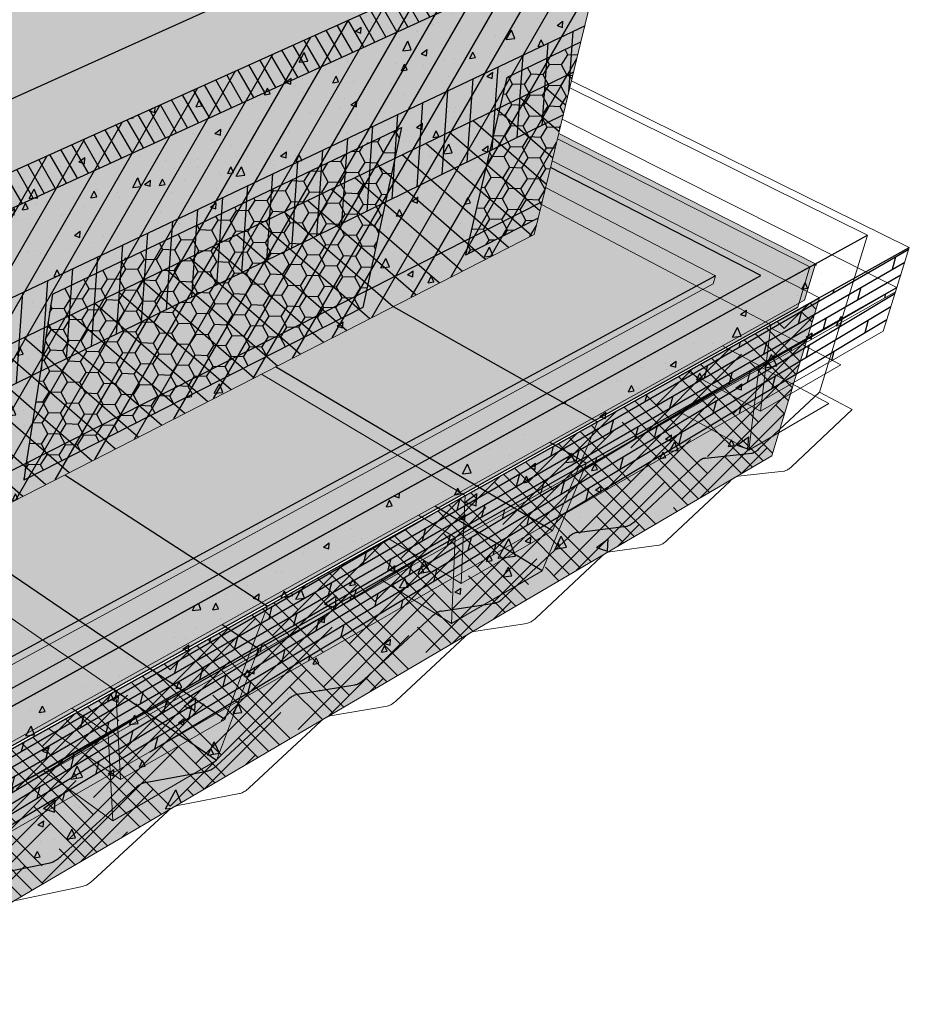
# Model space of a CAD drawing. Units: inches. Extents: x 1622.9 to 1678.4, y 1691.7 to 1732.9.
# Drawn here: x 1660 to 1678.4, y 1698.6 to 1719 of the extents above; entities that cross this region are included whole.
import ezdxf

# ---------------------------------------------------------------- set-up
doc = ezdxf.new("R2010")
doc.units = ezdxf.units.IN
doc.header["$MEASUREMENT"] = 0
for name, color, linetype in [('100 STATIC CONTENTS', 7, 'Continuous'), ('111     Rigid Insulation', 7, 'Continuous'), ('112          +Rigid Insulation (2nd Layer)', 7, 'Continuous'), ('113               ++Rigid Insulation (3rd Layer)', 7, 'Continuous'), ('114          +Coverboard', 7, 'Continuous'), ('115          +Thermal Barrier', 7, 'Continuous'), ('117     Lightweight Insulating Concrete', 7, 'Continuous'), ('118          +Base Sheet-Anchor Sheet', 7, 'Continuous'), ('121     Base Sheet-Anchor Sheet', 7, 'Continuous'), ('123     Vapor Retarder-Air Barrier', 7, 'Continuous'), ('126     Cementitious Wood Fiber', 7, 'Continuous'), ('128     Concrete', 7, 'Continuous'), ('130     Gypsum', 7, 'Continuous'), ('132     Lightweight Concrete With Form Deck', 7, 'Continuous'), ('134     Steel', 7, 'Continuous'), ('136     Steel With Thermal Barrier', 7, 'Continuous'), ('138     Wood', 7, 'Continuous'), ('140     Wood With Thermal Barrier', 7, 'Continuous')]:
    doc.layers.add(name, color=color, linetype=linetype)
pattern_1 = [(65, (0, 0), (1.41812316, 0.2500534), [0.15, -1.65]), (10, (0, 0), (-0.6574103, 1.3813006), [0.12, -1.32]), (115.451444, (0.1182, 0.0208), (0.7607129, 1.631354), [0.1274804, -1.4022842]), (61.1842, (-0.1035, 0.3864), (2.147431, 0.2326861), [0.225, -2.475]), (111.63564, (0.0754, 0.4058), (1.3013873, 2.3656693), [0.1912207, -2.1034275]), (6.18416, (-0.1035, 0.3864), (1.3013873, 2.3656693), [0.18, -1.98]), (36, (0.1155, 0.3415), (1.36154675, -0.46881814), [0.15, -1.65]), (341, (0.1155, 0.3415), (0.0946838, 1.5268316), [0.12, -1.32]), (86.451445, (0.229, 0.3025), (1.4562306, 1.05801345), [0.1274804, -1.4022842]), (52.5, (0, 0), (-0.1488275, 0.64939595), [0, -1.304, 0, -1.34, 0, -1.325]), (22.5, (0, 0), (0.3040488, 0.89811973), [0, -0.764, 0, -1.274, 0, -0.505]), (342.5, (-0.4308, -0.11543), (1.04294102, 0.23275416), [0, -0.5, 0, -1.56, 0, -2.07]), (332.5, (-0.624, -0.1672), (1.074811, 0.49526735), [0, -0.65, 0, -1.036, 0, -1.47])]
pattern_2 = [(52.5, (0, 0), (-0.11190912, 0.368972992), [0, -0.304, 0, -0.34, 0, -0.325]), (22.5, (0, 0), (0.19580958, 0.63680714), [0, -0.164, 0, -0.274, 0, -0.105]), (342.5, (-0.23762, -0.06367), (0.601313076, 0.16229309), [0, -0.1, 0, -0.36, 0, -0.47]), (332.5, (-0.2376, -0.06367), (0.53530723, 0.32516246), [0, -0.05, 0, -0.236, 0, -0.27])]

msp = doc.modelspace()

# ---------------------------------------------------------------- hatches: boundary and pattern name
at = {"layer": '100 STATIC CONTENTS'}
h = msp.add_hatch(color=9, dxfattribs=at)
h.dxf.hatch_style = 1
h.paths.add_polyline_path([(1670.661, 1714.563), (1670.743, 1714.899), (1670.825, 1715.236), (1671.032, 1716.089), (1671.631, 1718.549), (1672.165, 1720.746), (1653.515, 1712.217), (1653.3, 1709.805), (1653.143, 1708.05), (1653.399, 1707.864), (1654.303, 1707.203), (1654.268, 1706.852), (1654.231, 1706.489), (1654.194, 1706.128)])
h.paths.add_polyline_path([(1653.515, 1712.217), (1652.673, 1712.785), (1652.526, 1710.973), (1652.337, 1708.639), (1653.143, 1708.05), (1653.3, 1709.805)])
h.paths.add_polyline_path([(1672.165, 1720.746), (1672.348, 1721.497), (1653.589, 1713.046), (1653.515, 1712.217)])
h.paths.add_polyline_path([(1653.589, 1713.046), (1650.048, 1715.396), (1649.863, 1715.319), (1652.724, 1713.413), (1652.673, 1712.785), (1653.515, 1712.217)])
h.paths.add_polyline_path([(1672.348, 1721.497), (1668.646, 1723.166), (1650.048, 1715.396), (1653.589, 1713.046)])
at = {"layer": '111     Rigid Insulation'}
h = msp.add_hatch(dxfattribs=at)
h.set_pattern_fill('ANSI31', scale=4, angle=15)
h.paths.add_polyline_path([(1653.589, 1713.046), (1653.515, 1712.217), (1653.3, 1709.805), (1653.143, 1708.05), (1653.399, 1707.864), (1654.303, 1707.203), (1654.268, 1706.852), (1654.231, 1706.489), (1654.194, 1706.128), (1655.936, 1707.02), (1670.661, 1714.563), (1670.743, 1714.899), (1670.825, 1715.236), (1671.032, 1716.089), (1671.631, 1718.549), (1672.165, 1720.746), (1672.348, 1721.497)])
at = {"layer": '112          +Rigid Insulation (2nd Layer)'}
h = msp.add_hatch(color=9, dxfattribs=at)
h.dxf.hatch_style = 1
h.paths.add_polyline_path([(1653.238, 1709.114), (1652.423, 1709.698), (1652.337, 1708.639), (1653.143, 1708.05)])
h.paths.add_polyline_path([(1670.661, 1714.563), (1670.743, 1714.899), (1670.825, 1715.236), (1671.032, 1716.089), (1671.479, 1717.923), (1653.239, 1709.121), (1653.143, 1708.05), (1653.399, 1707.864), (1654.303, 1707.203), (1654.268, 1706.852), (1654.231, 1706.489), (1654.194, 1706.128), (1655.936, 1707.02)])
h = msp.add_hatch(dxfattribs=at)
h.set_pattern_fill('ANSI31', scale=4, angle=94)
h.paths.add_polyline_path([(1653.239, 1709.121), (1653.143, 1708.05), (1653.399, 1707.864), (1654.303, 1707.203), (1654.268, 1706.852), (1654.231, 1706.489), (1654.194, 1706.128), (1655.936, 1707.02), (1670.661, 1714.563), (1670.743, 1714.899), (1670.825, 1715.236), (1671.032, 1716.089), (1671.479, 1717.923)])
at = {"layer": '113               ++Rigid Insulation (3rd Layer)'}
h = msp.add_hatch(color=9, dxfattribs=at)
h.dxf.hatch_style = 1
h.paths.add_polyline_path([(1653.332, 1710.171), (1652.508, 1710.749), (1652.423, 1709.698), (1653.233, 1709.118), (1653.239, 1709.121), (1653.3, 1709.805)])
h.paths.add_polyline_path([(1652.423, 1709.698), (1652.345, 1708.74), (1653.152, 1708.152), (1653.238, 1709.114)])
h.paths.add_polyline_path([(1671.263, 1717.034), (1671.479, 1717.923), (1653.239, 1709.121), (1653.152, 1708.152)])
h.paths.add_polyline_path([(1671.479, 1717.923), (1671.631, 1718.549), (1671.712, 1718.883), (1653.332, 1710.171), (1653.3, 1709.805), (1653.239, 1709.121)])
h = msp.add_hatch(dxfattribs=at)
h.set_pattern_fill('ANSI31', scale=4, angle=41)
h.paths.add_polyline_path([(1653.332, 1710.171), (1652.508, 1710.749), (1652.423, 1709.698), (1653.233, 1709.118), (1653.239, 1709.121)])
h.paths.add_polyline_path([(1653.238, 1709.114), (1652.423, 1709.698), (1652.345, 1708.74), (1653.152, 1708.152)])
h.paths.add_polyline_path([(1671.263, 1717.034), (1671.479, 1717.923), (1653.239, 1709.121), (1653.152, 1708.152)])
h.paths.add_polyline_path([(1671.479, 1717.923), (1671.631, 1718.549), (1671.712, 1718.883), (1653.332, 1710.171), (1653.3, 1709.805), (1653.239, 1709.121)])
at = {"layer": '114          +Coverboard'}
h = msp.add_hatch(color=9, dxfattribs=at)
h.dxf.hatch_style = 1
h.paths.add_polyline_path([(1653.589, 1713.046), (1650.048, 1715.396), (1649.863, 1715.319), (1652.724, 1713.413), (1652.673, 1712.785), (1653.515, 1712.217)])
h.paths.add_polyline_path([(1672.165, 1720.746), (1672.165, 1720.746), (1672.348, 1721.497), (1653.589, 1713.046), (1653.515, 1712.217)])
h = msp.add_hatch(dxfattribs=at)
h.set_pattern_fill('ANSI31', scale=2, angle=75)
h.paths.add_polyline_path([(1672.165, 1720.746), (1672.165, 1720.746), (1672.348, 1721.497), (1653.589, 1713.046), (1653.515, 1712.217)])
at = {"layer": '115          +Thermal Barrier'}
h = msp.add_hatch(color=9, dxfattribs=at)
h.dxf.hatch_style = 1
h.paths.add_polyline_path([(1670.661, 1714.563), (1670.743, 1714.899), (1670.825, 1715.234), (1654.268, 1706.851), (1654.231, 1706.489), (1654.194, 1706.128), (1655.936, 1707.02)])
h = msp.add_hatch(dxfattribs=at)
h.set_pattern_fill('AR-SAND', scale=0.2, angle=15)
h.set_pattern_definition(pattern_2)
h.paths.add_polyline_path([(1670.661, 1714.563), (1670.743, 1714.899), (1670.825, 1715.234), (1654.268, 1706.851), (1654.231, 1706.489), (1654.194, 1706.128), (1655.936, 1707.02)])
at = {"layer": '117     Lightweight Insulating Concrete'}
h = msp.add_hatch(dxfattribs=at)
h.set_pattern_fill('AR-CONC', scale=0.2, angle=15)
h.set_pattern_definition(pattern_1)
h.paths.add_polyline_path([(1670.092, 1717.815), (1671.631, 1718.549), (1672.165, 1720.746), (1672.348, 1721.497), (1653.589, 1713.046), (1653.515, 1712.217), (1653.3, 1709.805), (1653.143, 1708.05), (1653.399, 1707.864), (1653.59, 1709.943), (1658.06, 1712.076), (1657.594, 1708.537), (1657.547, 1708.178), (1654.231, 1706.489), (1654.194, 1706.128), (1670.661, 1714.563), (1670.743, 1714.899), (1669.241, 1714.133)])
h.paths.add_polyline_path([(1667.91, 1716.774), (1667.113, 1713.05), (1660.081, 1709.468), (1660.136, 1709.824), (1660.676, 1713.323)], flags=16)
h.paths.add_polyline_path([(1653.589, 1713.046), (1650.048, 1715.396), (1649.863, 1715.319), (1652.724, 1713.413), (1652.526, 1710.973), (1652.337, 1708.639), (1653.143, 1708.05), (1653.3, 1709.805), (1653.515, 1712.217)])
h = msp.add_hatch(dxfattribs=at)
h.set_pattern_fill('HONEY', scale=2, angle=58)
h.paths.add_polyline_path([(1658.06, 1712.076), (1653.59, 1709.943), (1653.399, 1707.864), (1654.303, 1707.203), (1654.268, 1706.852), (1654.231, 1706.489), (1657.547, 1708.178), (1657.594, 1708.537)])
h.paths.add_polyline_path([(1667.113, 1713.05), (1667.91, 1716.774), (1660.676, 1713.323), (1660.136, 1709.824), (1660.081, 1709.468)])
h.paths.add_polyline_path([(1671.631, 1718.549), (1670.092, 1717.815), (1669.241, 1714.133), (1670.743, 1714.899), (1670.825, 1715.236), (1671.032, 1716.089)])
at = {"layer": '118          +Base Sheet-Anchor Sheet'}
h = msp.add_hatch(color=253, dxfattribs=at)
h.dxf.hatch_style = 1
h.paths.add_polyline_path([(1670.668, 1722.255), (1668.646, 1723.166), (1650.372, 1715.532), (1652.544, 1714.09)])
at = {"layer": '121     Base Sheet-Anchor Sheet'}
h = msp.add_hatch(color=253, dxfattribs=at)
h.dxf.hatch_style = 1
h.paths.add_polyline_path([(1654.071, 1704.909), (1654.018, 1704.389), (1655.498, 1703.293), (1655.901, 1702.995), (1656.298, 1703.214), (1655.904, 1703.513)])
h.paths.add_polyline_path([(1660.994, 1705.799), (1660.607, 1706.065), (1657.824, 1707.987), (1655.936, 1707.02), (1654.194, 1706.128), (1654.071, 1704.909), (1655.904, 1703.513), (1656.298, 1703.214)])
h.paths.add_polyline_path([(1661.357, 1706.472), (1658.568, 1708.368), (1657.824, 1707.987), (1660.607, 1706.065), (1660.994, 1705.799), (1661.742, 1706.21)])
h.paths.add_polyline_path([(1664.117, 1707.518), (1663.737, 1707.764), (1660.933, 1709.58), (1658.568, 1708.368), (1661.357, 1706.472), (1661.742, 1706.21)])
h.paths.add_polyline_path([(1668.201, 1709.766), (1667.832, 1709.986), (1665.008, 1711.667), (1660.933, 1709.58), (1663.737, 1707.764), (1664.117, 1707.518)])
h.paths.add_polyline_path([(1665.3, 1711.816), (1665.008, 1711.667), (1667.832, 1709.986), (1668.201, 1709.766), (1668.493, 1709.926), (1668.124, 1710.145)])
h.paths.add_polyline_path([(1670.93, 1711.268), (1670.569, 1711.471), (1667.738, 1713.066), (1665.3, 1711.816), (1668.124, 1710.145), (1668.493, 1709.926)])
h.paths.add_polyline_path([(1674.514, 1713.241), (1674.165, 1713.423), (1670.811, 1715.179), (1670.743, 1714.899), (1670.661, 1714.563), (1667.738, 1713.066), (1670.569, 1711.471), (1670.93, 1711.268)])
h.paths.add_polyline_path([(1670.999, 1715.95), (1670.825, 1715.236), (1670.811, 1715.179), (1674.165, 1713.423), (1674.514, 1713.241), (1675.361, 1713.707)])
at = {"layer": '123     Vapor Retarder-Air Barrier'}
h = msp.add_hatch(color=252, dxfattribs=at)
h.dxf.hatch_style = 1
h.paths.add_polyline_path([(1653.515, 1712.217), (1653.571, 1712.849), (1652.724, 1713.413), (1652.526, 1710.973), (1652.337, 1708.639), (1653.143, 1708.05), (1653.3, 1709.805)])
h.paths.add_polyline_path([(1650.048, 1715.396), (1649.863, 1715.319), (1652.724, 1713.413), (1653.571, 1712.849), (1653.589, 1713.046)])
h.paths.add_polyline_path([(1653.589, 1713.046), (1653.571, 1712.849), (1656.234, 1711.075), (1656.423, 1711.165)])
h.paths.add_polyline_path([(1653.571, 1712.849), (1653.515, 1712.217), (1653.3, 1709.805), (1653.143, 1708.05), (1653.399, 1707.864), (1654.303, 1707.203), (1654.268, 1706.852), (1654.231, 1706.489), (1654.194, 1706.128), (1655.754, 1706.927), (1656.234, 1711.075)])
h.paths.add_polyline_path([(1656.423, 1711.165), (1656.234, 1711.075), (1655.754, 1706.927), (1655.936, 1707.02)], flags=17)
h.paths.add_polyline_path([(1655.754, 1706.927), (1654.194, 1706.128), (1654.001, 1704.215), (1655.322, 1703.197)])
h.paths.add_polyline_path([(1655.936, 1707.02), (1655.754, 1706.927), (1655.322, 1703.197), (1674.374, 1713.536), (1674.421, 1713.705), (1655.52, 1703.476)])
h.paths.add_polyline_path([(1674.421, 1713.705), (1670.898, 1715.534), (1670.825, 1715.236), (1670.743, 1714.899), (1670.661, 1714.563), (1655.936, 1707.02), (1655.52, 1703.476)])
at = {"layer": '126     Cementitious Wood Fiber'}
h = msp.add_hatch(dxfattribs=at)
h.set_pattern_fill('HOUND', scale=4, angle=45)
h.paths.add_polyline_path([(1675.588, 1709.976), (1676.572, 1713.248), (1656.688, 1702.145), (1656.224, 1698.608)])
at = {"layer": '128     Concrete'}
h = msp.add_hatch(dxfattribs=at)
h.set_pattern_fill('AR-CONC', scale=0.4, angle=15)
h.set_pattern_definition([(65, (0, 0), (2.8362463, 0.5001068), [0.3, -3.3]), (10, (0, 0), (-1.3148206, 2.7626013), [0.24, -2.64]), (115.45144, (0.2364, 0.0417), (1.5214257, 3.262708), [0.2549608, -2.8045684]), (61.1842, (-0.207, 0.7727), (4.294862, 0.465372), [0.45, -4.95]), (111.63564, (0.151, 0.8115), (2.602775, 4.7313385), [0.382441, -4.206855]), (6.18416, (-0.207, 0.7727), (2.602775, 4.7313385), [0.36, -3.96]), (36, (0.231, 0.683), (2.7230935, -0.9376363), [0.3, -3.3]), (341, (0.231, 0.683), (0.1893677, 3.0536632), [0.24, -2.64]), (86.45144, (0.458, 0.605), (2.912461, 2.116027), [0.2549608, -2.8045684]), (52.5, (0, 0), (-0.297655, 1.2987919), [0, -2.608, 0, -2.68, 0, -2.65]), (22.5, (0, 0), (0.6080976, 1.7962395), [0, -1.528, 0, -2.548, 0, -1.01]), (342.5, (-0.8616, -0.2309), (2.08588203, 0.4655083), [0, -1, 0, -3.12, 0, -4.14]), (332.5, (-1.248, -0.3344), (2.149622, 0.9905347), [0, -1.3, 0, -2.072, 0, -2.94])])
h.paths.add_polyline_path([(1675.588, 1709.976), (1676.572, 1713.248), (1656.688, 1702.145), (1656.224, 1698.608)])
h.paths.add_polyline_path([(1656.688, 1702.145), (1654.001, 1704.215), (1653.646, 1700.717), (1656.224, 1698.608)])
at = {"layer": '130     Gypsum'}
h = msp.add_hatch(dxfattribs=at)
h.set_pattern_fill('AR-SAND', scale=0.2, angle=15)
h.set_pattern_definition(pattern_2)
h.paths.add_polyline_path([(1675.588, 1709.976), (1676.572, 1713.248), (1656.688, 1702.145), (1656.224, 1698.608)])
h.paths.add_polyline_path([(1656.688, 1702.145), (1654.001, 1704.215), (1653.646, 1700.717), (1656.224, 1698.608)])
at = {"layer": '132     Lightweight Concrete With Form Deck'}
h = msp.add_hatch(dxfattribs=at)
h.set_pattern_fill('AR-CONC', scale=0.2, angle=15)
h.set_pattern_definition(pattern_1)
h.paths.add_polyline_path([(1655.999, 1702.675), (1654.001, 1704.215), (1653.646, 1700.717), (1655.564, 1699.148)])
h.paths.add_polyline_path([(1662.416, 1703.106), (1662.467, 1703.144), (1662.521, 1703.177), (1662.572, 1703.197), (1662.601, 1703.204), (1663.882, 1703.44), (1663.9, 1703.444), (1663.919, 1703.45), (1663.939, 1703.458), (1663.959, 1703.467), (1663.98, 1703.479), (1664.001, 1703.492), (1664.022, 1703.506), (1664.043, 1703.522), (1664.065, 1703.54), (1664.086, 1703.559), (1665.583, 1704.94), (1665.632, 1704.976), (1665.683, 1705.008), (1665.737, 1705.029), (1666.944, 1705.228), (1666.962, 1705.232), (1666.979, 1705.237), (1666.998, 1705.244), (1667.017, 1705.253), (1667.036, 1705.264), (1667.056, 1705.276), (1667.076, 1705.29), (1667.096, 1705.306), (1667.117, 1705.322), (1667.137, 1705.341), (1668.571, 1706.67), (1668.627, 1706.712), (1668.684, 1706.743), (1668.724, 1706.755), (1669.836, 1706.917), (1669.852, 1706.92), (1669.869, 1706.925), (1669.886, 1706.931), (1669.904, 1706.94), (1669.922, 1706.95), (1669.941, 1706.962), (1669.96, 1706.975), (1669.98, 1706.989), (1669.999, 1707.006), (1670.019, 1707.023), (1671.393, 1708.304), (1671.447, 1708.345), (1671.5, 1708.374), (1671.538, 1708.385), (1672.572, 1708.514), (1672.586, 1708.516), (1672.602, 1708.521), (1672.618, 1708.527), (1672.635, 1708.535), (1672.652, 1708.544), (1672.67, 1708.555), (1672.688, 1708.568), (1672.707, 1708.582), (1672.725, 1708.598), (1672.744, 1708.614), (1674.064, 1709.851), (1674.114, 1709.89), (1674.174, 1709.922), (1674.21, 1709.928), (1675.162, 1710.026), (1675.176, 1710.029), (1675.19, 1710.033), (1675.206, 1710.038), (1675.222, 1710.046), (1675.238, 1710.055), (1675.255, 1710.065), (1675.272, 1710.077), (1675.29, 1710.091), (1675.308, 1710.106), (1675.325, 1710.122), (1676.573, 1711.296), (1677.568, 1714.548), (1655.999, 1702.675), (1655.564, 1699.148), (1655.601, 1699.168), (1655.648, 1699.187), (1655.681, 1699.196), (1657.179, 1699.526), (1657.201, 1699.532), (1657.223, 1699.539), (1657.245, 1699.548), (1657.268, 1699.559), (1657.292, 1699.572), (1657.315, 1699.587), (1657.339, 1699.603), (1657.363, 1699.621), (1657.386, 1699.64), (1657.41, 1699.661), (1659.039, 1701.146), (1659.082, 1701.181), (1659.128, 1701.212), (1659.174, 1701.237), (1659.218, 1701.255), (1659.248, 1701.262), (1660.632, 1701.542), (1660.652, 1701.547), (1660.673, 1701.554), (1660.694, 1701.563), (1660.715, 1701.573), (1660.737, 1701.585), (1660.76, 1701.599), (1660.782, 1701.614), (1660.805, 1701.631), (1660.827, 1701.649), (1660.849, 1701.669)])
at = {"layer": '136     Steel With Thermal Barrier'}
h = msp.add_hatch(color=9, dxfattribs=at)
h.dxf.hatch_style = 1
h.paths.add_polyline_path([(1654.001, 1704.215), (1653.918, 1703.402), (1655.898, 1701.854), (1655.999, 1702.675)])
h.paths.add_polyline_path([(1661.082, 1704.742), (1661.87, 1705.181), (1664.193, 1706.476), (1668.264, 1708.743), (1668.601, 1708.931), (1670.986, 1710.26), (1674.562, 1712.252), (1676.267, 1713.202), (1676.492, 1713.955), (1655.999, 1702.675), (1655.898, 1701.854), (1656.407, 1702.138)])
h.paths.add_polyline_path([(1676.492, 1713.955), (1671.169, 1716.65), (1671.032, 1716.089), (1670.825, 1715.236), (1670.743, 1714.899), (1670.661, 1714.563), (1654.194, 1706.128), (1654.001, 1704.215), (1655.999, 1702.675)])
h = msp.add_hatch(dxfattribs=at)
h.set_pattern_fill('AR-SAND', scale=0.2, angle=19)
h.set_pattern_definition([(56.5, (0, 0), (-0.13737477, 0.360267807), [0, -0.304, 0, -0.34, 0, -0.325]), (26.5, (0, 0), (0.15091117, 0.64891489), [0, -0.164, 0, -0.274, 0, -0.105]), (346.5, (-0.2326, -0.0801), (0.588527314, 0.20384323), [0, -0.1, 0, -0.36, 0, -0.47]), (336.5, (-0.2326, -0.0801), (0.51132107, 0.36171153), [0, -0.05, 0, -0.236, 0, -0.27])])
h.paths.add_polyline_path([(1664.193, 1706.476), (1668.264, 1708.743), (1668.601, 1708.931), (1670.986, 1710.26), (1674.562, 1712.252), (1676.267, 1713.202), (1676.492, 1713.955), (1655.999, 1702.675), (1655.898, 1701.854), (1656.407, 1702.138), (1661.082, 1704.742), (1661.87, 1705.181)])
h.paths.add_polyline_path([(1654.001, 1704.215), (1653.918, 1703.402), (1655.898, 1701.854), (1655.999, 1702.675)])
at = {"layer": '138     Wood'}
h = msp.add_hatch(dxfattribs=at)
h.set_pattern_fill('DOLMIT', scale=0.75, angle=30)
h.set_pattern_definition([(30, (0, 0), (-0.09375, 0.162379763), []), (75, (0, 0), (-0.51225953, 0.13725953), [0.26516504, -0.53033009])])
h.paths.add_polyline_path([(1678.148, 1713.374), (1678.436, 1714.289), (1656.688, 1702.145), (1656.556, 1701.141)])
at = {"layer": '140     Wood With Thermal Barrier'}
h = msp.add_hatch(color=9, dxfattribs=at)
h.dxf.hatch_style = 1
h.paths.add_polyline_path([(1654.001, 1704.215), (1653.91, 1703.317), (1655.887, 1701.769), (1655.999, 1702.675)])
h.paths.add_polyline_path([(1676.125, 1713.057), (1676.372, 1713.889), (1655.999, 1702.675), (1655.887, 1701.769), (1655.891, 1701.766)])
h.paths.add_polyline_path([(1676.372, 1713.889), (1671.143, 1716.543), (1671.032, 1716.089), (1670.825, 1715.236), (1670.743, 1714.899), (1670.661, 1714.563), (1654.194, 1706.128), (1654.001, 1704.215), (1655.999, 1702.675)])
h = msp.add_hatch(dxfattribs=at)
h.set_pattern_fill('AR-SAND', scale=0.2, angle=31)
h.set_pattern_definition([(68.5, (0, 0), (-0.20927669, 0.32383327), [0, -0.304, 0, -0.34, 0, -0.325]), (38.5, (0, 0), (0.01269641, 0.66611074), [0, -0.164, 0, -0.274, 0, -0.105]), (358.5, (-0.21086, -0.1267), (0.53328519, 0.321750477), [0, -0.1, 0, -0.36, 0, -0.47]), (348.5, (-0.21086, -0.1267), (0.42494342, 0.46011689), [0, -0.05, 0, -0.236, 0, -0.27])])
h.paths.add_polyline_path([(1654.001, 1704.215), (1653.91, 1703.317), (1655.887, 1701.769), (1655.999, 1702.675)])
h.paths.add_polyline_path([(1676.125, 1713.057), (1676.372, 1713.889), (1655.999, 1702.675), (1655.887, 1701.769), (1655.891, 1701.766)])
h = msp.add_hatch(dxfattribs=at)
h.set_pattern_fill('DOLMIT', scale=0.75, angle=31)
h.set_pattern_definition([(31, (0, 0), (-0.096569639, 0.160718869), []), (76, (0, 0), (-0.51457701, 0.12829846), [0.26516504, -0.53033009])])
h.paths.add_polyline_path([(1677.892, 1712.56), (1678.175, 1713.461), (1656.569, 1701.236), (1656.439, 1700.251)])

# ---------------------------------------------------------------- linework, layer by layer
at = {"layer": '100 STATIC CONTENTS'}
msp.add_line((1653.589, 1713.046), (1672.348, 1721.497), dxfattribs=at)
at = {"layer": '100 STATIC CONTENTS', "lineweight": 13}
for p, q in [((1671.631, 1718.549), (1672.165, 1720.746)), ((1671.032, 1716.089), (1671.631, 1718.549)), ((1670.825, 1715.236), (1671.032, 1716.089)), ((1670.743, 1714.899), (1670.825, 1715.236)), ((1670.661, 1714.563), (1670.743, 1714.899)), ((1655.936, 1707.02), (1670.661, 1714.563))]:
    msp.add_line(p, q, dxfattribs=at)
at = {"layer": '112          +Rigid Insulation (2nd Layer)'}
msp.add_line((1671.479, 1717.923), (1653.233, 1709.118), dxfattribs=at)
at = {"layer": '113               ++Rigid Insulation (3rd Layer)'}
for p, q in [((1671.718, 1718.886), (1653.332, 1710.171)), ((1671.268, 1717.037), (1653.152, 1708.152))]:
    msp.add_line(p, q, dxfattribs=at)
at = {"layer": '114          +Coverboard'}
msp.add_line((1653.515, 1712.217), (1672.171, 1720.748), dxfattribs=at)
at = {"layer": '115          +Thermal Barrier'}
msp.add_line((1670.825, 1715.234), (1654.262, 1706.848), dxfattribs=at)
at = {"layer": '117     Lightweight Insulating Concrete'}
for p, q in [((1670.092, 1717.815), (1671.631, 1718.549)), ((1670.092, 1717.815), (1669.241, 1714.133)), ((1660.676, 1713.323), (1667.91, 1716.774)), ((1667.91, 1716.774), (1667.113, 1713.05)), ((1670.743, 1714.899), (1669.241, 1714.133)), ((1660.676, 1713.323), (1660.136, 1709.824)), ((1667.113, 1713.05), (1660.081, 1709.468)), ((1660.136, 1709.824), (1660.081, 1709.468))]:
    msp.add_line(p, q, dxfattribs=at)
at = {"layer": '118          +Base Sheet-Anchor Sheet'}
msp.add_line((1652.544, 1714.09), (1670.668, 1722.255), dxfattribs=at)
at = {"layer": '121     Base Sheet-Anchor Sheet'}
for p, q in [((1675.361, 1713.707), (1670.999, 1715.95)), ((1655.901, 1702.995), (1675.361, 1713.707))]:
    msp.add_line(p, q, dxfattribs=at)
at = {"layer": '123     Vapor Retarder-Air Barrier', "lineweight": 13}
for p, q in [((1674.421, 1713.705), (1670.898, 1715.534)), ((1674.374, 1713.536), (1674.421, 1713.705)), ((1655.322, 1703.197), (1674.374, 1713.536))]:
    msp.add_line(p, q, dxfattribs=at)
at = {"layer": '123     Vapor Retarder-Air Barrier'}
msp.add_line((1674.421, 1713.705), (1655.52, 1703.476), dxfattribs=at)
at = {"layer": '126     Cementitious Wood Fiber', "lineweight": 13}
for p, q in [((1671.032, 1716.089), (1676.572, 1713.248)), ((1676.572, 1713.248), (1675.588, 1709.976)), ((1656.224, 1698.608), (1675.588, 1709.976))]:
    msp.add_line(p, q, dxfattribs=at)
at = {"layer": '126     Cementitious Wood Fiber'}
msp.add_line((1656.688, 1702.145), (1676.572, 1713.248), dxfattribs=at)
at = {"layer": '128     Concrete', "lineweight": 13}
for p, q in [((1671.032, 1716.089), (1676.572, 1713.248)), ((1676.572, 1713.248), (1675.588, 1709.976)), ((1656.224, 1698.608), (1675.588, 1709.976))]:
    msp.add_line(p, q, dxfattribs=at)
at = {"layer": '128     Concrete'}
msp.add_line((1656.688, 1702.145), (1676.572, 1713.248), dxfattribs=at)
at = {"layer": '130     Gypsum', "lineweight": 13}
for p, q in [((1671.032, 1716.089), (1676.572, 1713.248)), ((1676.572, 1713.248), (1675.588, 1709.976)), ((1656.224, 1698.608), (1675.588, 1709.976))]:
    msp.add_line(p, q, dxfattribs=at)
at = {"layer": '130     Gypsum'}
msp.add_line((1656.688, 1702.145), (1676.572, 1713.248), dxfattribs=at)
at = {"layer": '132     Lightweight Concrete With Form Deck', "lineweight": 13}
for p, q in [((1677.568, 1714.548), (1671.401, 1717.602)), ((1677.568, 1714.548), (1676.573, 1711.296)), ((1677.25, 1710.936), (1676.573, 1711.296)), ((1675.999, 1709.751), (1677.25, 1710.936)), ((1675.981, 1709.735), (1675.999, 1709.751)), ((1674.844, 1709.536), (1674.827, 1709.529)), ((1674.859, 1709.542), (1674.844, 1709.536)), ((1674.874, 1709.546), (1674.859, 1709.542)), ((1674.889, 1709.549), (1674.874, 1709.546)), ((1674.889, 1709.549), (1675.836, 1709.655)), ((1675.836, 1709.655), (1675.849, 1709.657)), ((1675.849, 1709.657), (1675.864, 1709.661)), ((1675.864, 1709.661), (1675.879, 1709.667)), ((1675.879, 1709.667), (1675.895, 1709.674)), ((1675.895, 1709.674), (1675.911, 1709.683)), ((1675.911, 1709.683), (1675.928, 1709.694)), ((1675.928, 1709.694), (1675.946, 1709.706)), ((1675.946, 1709.706), (1675.963, 1709.72)), ((1675.963, 1709.72), (1675.981, 1709.735)), ((1673.418, 1708.224), (1674.72, 1709.45)), ((1674.739, 1709.467), (1674.72, 1709.45)), ((1674.757, 1709.482), (1674.739, 1709.467)), ((1674.775, 1709.496), (1674.757, 1709.482)), ((1674.793, 1709.509), (1674.775, 1709.496)), ((1674.81, 1709.519), (1674.793, 1709.509)), ((1674.827, 1709.529), (1674.81, 1709.519)), ((1672.227, 1707.986), (1673.246, 1708.122)), ((1673.246, 1708.122), (1673.261, 1708.124)), ((1673.261, 1708.124), (1673.276, 1708.129)), ((1673.276, 1708.129), (1673.292, 1708.135)), ((1673.292, 1708.135), (1673.309, 1708.143)), ((1673.309, 1708.143), (1673.326, 1708.153)), ((1673.326, 1708.153), (1673.344, 1708.164)), ((1673.344, 1708.164), (1673.362, 1708.177)), ((1673.362, 1708.177), (1673.381, 1708.191)), ((1673.381, 1708.191), (1673.399, 1708.207)), ((1673.399, 1708.207), (1673.418, 1708.224)), ((1672.088, 1707.915), (1672.068, 1707.899)), ((1672.107, 1707.929), (1672.088, 1707.915)), ((1672.125, 1707.942), (1672.107, 1707.929)), ((1672.144, 1707.954), (1672.125, 1707.942)), ((1672.162, 1707.964), (1672.144, 1707.954)), ((1672.179, 1707.972), (1672.162, 1707.964)), ((1672.196, 1707.978), (1672.179, 1707.972)), ((1672.212, 1707.983), (1672.196, 1707.978)), ((1672.227, 1707.986), (1672.212, 1707.983)), ((1670.693, 1706.61), (1672.049, 1707.881)), ((1672.068, 1707.899), (1672.049, 1707.881)), ((1669.413, 1706.334), (1670.51, 1706.502)), ((1670.51, 1706.502), (1670.526, 1706.505)), ((1670.526, 1706.505), (1670.543, 1706.511)), ((1670.543, 1706.511), (1670.56, 1706.517)), ((1670.56, 1706.517), (1670.578, 1706.526)), ((1670.578, 1706.526), (1670.596, 1706.536)), ((1670.596, 1706.536), (1670.615, 1706.548)), ((1670.615, 1706.548), (1670.634, 1706.561)), ((1670.634, 1706.561), (1670.654, 1706.576)), ((1670.654, 1706.576), (1670.673, 1706.592)), ((1670.673, 1706.592), (1670.693, 1706.61)), ((1669.285, 1706.273), (1669.265, 1706.258)), ((1669.305, 1706.287), (1669.285, 1706.273)), ((1669.324, 1706.299), (1669.305, 1706.287)), ((1669.343, 1706.309), (1669.324, 1706.299)), ((1669.362, 1706.318), (1669.343, 1706.309)), ((1669.38, 1706.325), (1669.362, 1706.318)), ((1669.397, 1706.33), (1669.38, 1706.325)), ((1669.413, 1706.334), (1669.397, 1706.33)), ((1667.81, 1704.903), (1669.225, 1706.223)), ((1669.245, 1706.241), (1669.225, 1706.223)), ((1669.265, 1706.258), (1669.245, 1706.241)), ((1667.729, 1704.839), (1667.749, 1704.853)), ((1667.749, 1704.853), (1667.769, 1704.868)), ((1667.769, 1704.868), (1667.789, 1704.885)), ((1667.789, 1704.885), (1667.81, 1704.903)), ((1666.434, 1704.584), (1667.617, 1704.789)), ((1667.617, 1704.789), (1667.634, 1704.793)), ((1667.634, 1704.793), (1667.652, 1704.799)), ((1667.652, 1704.799), (1667.67, 1704.806)), ((1667.67, 1704.806), (1667.689, 1704.815)), ((1667.689, 1704.815), (1667.709, 1704.826)), ((1667.709, 1704.826), (1667.729, 1704.839)), ((1664.756, 1703.096), (1666.234, 1704.467)), ((1666.255, 1704.486), (1666.234, 1704.467)), ((1666.276, 1704.503), (1666.255, 1704.486)), ((1666.297, 1704.519), (1666.276, 1704.503)), ((1666.318, 1704.533), (1666.297, 1704.519)), ((1666.339, 1704.546), (1666.318, 1704.533)), ((1666.359, 1704.557), (1666.339, 1704.546)), ((1666.379, 1704.567), (1666.359, 1704.557)), ((1666.398, 1704.574), (1666.379, 1704.567)), ((1666.416, 1704.58), (1666.398, 1704.574)), ((1666.434, 1704.584), (1666.416, 1704.58)), ((1664.629, 1703.003), (1664.649, 1703.015)), ((1664.649, 1703.015), (1664.67, 1703.028)), ((1664.67, 1703.028), (1664.692, 1703.042)), ((1664.692, 1703.042), (1664.713, 1703.059)), ((1664.713, 1703.059), (1664.734, 1703.076)), ((1664.734, 1703.076), (1664.756, 1703.096)), ((1663.274, 1702.728), (1664.551, 1702.975)), ((1664.551, 1702.975), (1664.57, 1702.979)), ((1664.57, 1702.979), (1664.589, 1702.985)), ((1664.589, 1702.985), (1664.608, 1702.993)), ((1664.608, 1702.993), (1664.629, 1703.003)), ((1661.515, 1701.177), (1663.062, 1702.604)), ((1663.084, 1702.623), (1663.062, 1702.604)), ((1663.106, 1702.642), (1663.084, 1702.623)), ((1663.128, 1702.658), (1663.106, 1702.642)), ((1663.15, 1702.674), (1663.128, 1702.658)), ((1663.172, 1702.687), (1663.15, 1702.674)), ((1663.193, 1702.699), (1663.172, 1702.687)), ((1663.214, 1702.709), (1663.193, 1702.699)), ((1663.235, 1702.717), (1663.214, 1702.709)), ((1663.255, 1702.724), (1663.235, 1702.717)), ((1663.274, 1702.728), (1663.255, 1702.724)), ((1661.492, 1701.157), (1661.515, 1701.177)), ((1659.916, 1700.756), (1661.298, 1701.048)), ((1661.298, 1701.048), (1661.317, 1701.053)), ((1661.317, 1701.053), (1661.338, 1701.06)), ((1661.338, 1701.06), (1661.359, 1701.069)), ((1661.359, 1701.069), (1661.381, 1701.08)), ((1661.381, 1701.08), (1661.403, 1701.092)), ((1661.403, 1701.092), (1661.425, 1701.106)), ((1661.425, 1701.106), (1661.447, 1701.121)), ((1661.447, 1701.121), (1661.47, 1701.139)), ((1661.47, 1701.139), (1661.492, 1701.157))]:
    msp.add_line(p, q, dxfattribs=at)
at = {"layer": '132     Lightweight Concrete With Form Deck'}
for p, q in [((1655.999, 1702.675), (1677.568, 1714.548)), ((1675.325, 1710.122), (1676.573, 1711.296)), ((1674.21, 1709.928), (1675.162, 1710.026)), ((1675.162, 1710.026), (1675.176, 1710.029)), ((1675.176, 1710.029), (1675.19, 1710.033)), ((1675.19, 1710.033), (1675.206, 1710.038)), ((1675.206, 1710.038), (1675.222, 1710.046)), ((1675.222, 1710.046), (1675.238, 1710.055)), ((1675.238, 1710.055), (1675.255, 1710.065)), ((1675.255, 1710.065), (1675.272, 1710.077)), ((1675.272, 1710.077), (1675.29, 1710.091)), ((1675.29, 1710.091), (1675.308, 1710.106)), ((1675.308, 1710.106), (1675.325, 1710.122)), ((1672.744, 1708.614), (1674.042, 1709.83)), ((1674.06, 1709.847), (1674.042, 1709.83)), ((1674.078, 1709.862), (1674.06, 1709.847)), ((1674.096, 1709.876), (1674.078, 1709.862)), ((1674.114, 1709.888), (1674.096, 1709.876)), ((1674.132, 1709.899), (1674.114, 1709.888)), ((1674.148, 1709.908), (1674.132, 1709.899)), ((1674.165, 1709.915), (1674.148, 1709.908)), ((1674.181, 1709.921), (1674.165, 1709.915)), ((1674.196, 1709.925), (1674.181, 1709.921)), ((1674.21, 1709.928), (1674.196, 1709.925)), ((1672.572, 1708.514), (1672.586, 1708.516)), ((1672.586, 1708.516), (1672.602, 1708.521)), ((1672.602, 1708.521), (1672.618, 1708.527)), ((1672.618, 1708.527), (1672.635, 1708.535)), ((1672.635, 1708.535), (1672.652, 1708.544)), ((1672.652, 1708.544), (1672.67, 1708.555)), ((1672.67, 1708.555), (1672.688, 1708.568)), ((1672.688, 1708.568), (1672.707, 1708.582)), ((1672.707, 1708.582), (1672.725, 1708.598)), ((1672.725, 1708.598), (1672.744, 1708.614)), ((1671.409, 1708.316), (1671.389, 1708.3)), ((1671.427, 1708.33), (1671.409, 1708.316)), ((1671.446, 1708.343), (1671.427, 1708.33)), ((1671.465, 1708.355), (1671.446, 1708.343)), ((1671.482, 1708.364), (1671.465, 1708.355)), ((1671.5, 1708.372), (1671.482, 1708.364)), ((1671.517, 1708.379), (1671.5, 1708.372)), ((1671.533, 1708.383), (1671.517, 1708.379)), ((1671.548, 1708.386), (1671.533, 1708.383)), ((1671.548, 1708.386), (1672.572, 1708.514)), ((1670.019, 1707.023), (1671.37, 1708.283)), ((1671.389, 1708.3), (1671.37, 1708.283)), ((1668.735, 1706.757), (1669.836, 1706.917)), ((1669.836, 1706.917), (1669.852, 1706.92)), ((1669.852, 1706.92), (1669.869, 1706.925)), ((1669.869, 1706.925), (1669.886, 1706.931)), ((1669.886, 1706.931), (1669.904, 1706.94)), ((1669.904, 1706.94), (1669.922, 1706.95)), ((1669.922, 1706.95), (1669.941, 1706.962)), ((1669.941, 1706.962), (1669.96, 1706.975)), ((1669.96, 1706.975), (1669.98, 1706.989)), ((1669.98, 1706.989), (1669.999, 1707.006)), ((1669.999, 1707.006), (1670.019, 1707.023)), ((1668.587, 1706.682), (1668.567, 1706.666)), ((1668.607, 1706.697), (1668.587, 1706.682)), ((1668.627, 1706.711), (1668.607, 1706.697)), ((1668.646, 1706.723), (1668.627, 1706.711)), ((1668.665, 1706.733), (1668.646, 1706.723)), ((1668.683, 1706.742), (1668.665, 1706.733)), ((1668.701, 1706.748), (1668.683, 1706.742)), ((1668.719, 1706.753), (1668.701, 1706.748)), ((1668.735, 1706.757), (1668.719, 1706.753)), ((1667.137, 1705.341), (1668.547, 1706.648)), ((1668.567, 1706.666), (1668.547, 1706.648)), ((1666.998, 1705.244), (1667.017, 1705.253)), ((1667.017, 1705.253), (1667.036, 1705.264)), ((1667.036, 1705.264), (1667.056, 1705.276)), ((1667.056, 1705.276), (1667.076, 1705.29)), ((1667.076, 1705.29), (1667.096, 1705.306)), ((1667.096, 1705.306), (1667.117, 1705.322)), ((1667.117, 1705.322), (1667.137, 1705.341)), ((1665.758, 1705.032), (1666.944, 1705.228)), ((1666.944, 1705.228), (1666.962, 1705.232)), ((1666.962, 1705.232), (1666.979, 1705.237)), ((1666.979, 1705.237), (1666.998, 1705.244)), ((1664.086, 1703.559), (1665.558, 1704.917)), ((1665.579, 1704.935), (1665.558, 1704.917)), ((1665.6, 1704.953), (1665.579, 1704.935)), ((1665.621, 1704.968), (1665.6, 1704.953)), ((1665.642, 1704.983), (1665.621, 1704.968)), ((1665.663, 1704.995), (1665.642, 1704.983)), ((1665.683, 1705.006), (1665.663, 1704.995)), ((1665.702, 1705.015), (1665.683, 1705.006)), ((1665.721, 1705.023), (1665.702, 1705.015)), ((1665.74, 1705.028), (1665.721, 1705.023)), ((1665.758, 1705.032), (1665.74, 1705.028)), ((1662.601, 1703.204), (1663.882, 1703.44)), ((1663.882, 1703.44), (1663.9, 1703.444)), ((1663.9, 1703.444), (1663.919, 1703.45)), ((1663.919, 1703.45), (1663.939, 1703.458)), ((1663.939, 1703.458), (1663.959, 1703.467)), ((1663.959, 1703.467), (1663.98, 1703.479)), ((1663.98, 1703.479), (1664.001, 1703.492)), ((1664.001, 1703.492), (1664.022, 1703.506)), ((1664.022, 1703.506), (1664.043, 1703.522)), ((1664.043, 1703.522), (1664.065, 1703.54)), ((1664.065, 1703.54), (1664.086, 1703.559)), ((1660.849, 1701.669), (1662.39, 1703.082)), ((1662.411, 1703.101), (1662.39, 1703.082)), ((1662.434, 1703.119), (1662.411, 1703.101)), ((1662.456, 1703.135), (1662.434, 1703.119)), ((1662.478, 1703.15), (1662.456, 1703.135)), ((1662.499, 1703.164), (1662.478, 1703.15)), ((1662.521, 1703.175), (1662.499, 1703.164)), ((1662.542, 1703.185), (1662.521, 1703.175)), ((1662.562, 1703.193), (1662.542, 1703.185)), ((1662.582, 1703.2), (1662.562, 1703.193)), ((1662.601, 1703.204), (1662.582, 1703.2)), ((1660.715, 1701.573), (1660.737, 1701.585)), ((1660.737, 1701.585), (1660.76, 1701.599)), ((1660.76, 1701.599), (1660.782, 1701.614)), ((1660.782, 1701.614), (1660.805, 1701.631)), ((1660.805, 1701.631), (1660.827, 1701.649)), ((1660.827, 1701.649), (1660.849, 1701.669)), ((1659.248, 1701.262), (1660.632, 1701.542)), ((1660.632, 1701.542), (1660.652, 1701.547)), ((1660.652, 1701.547), (1660.673, 1701.554)), ((1660.673, 1701.554), (1660.694, 1701.563)), ((1660.694, 1701.563), (1660.715, 1701.573))]:
    msp.add_line(p, q, dxfattribs=at)
at = {"layer": '134     Steel', "lineweight": 13}
for p, q in [((1674.165, 1713.423), (1670.811, 1715.179)), ((1674.514, 1713.241), (1674.165, 1713.423)), ((1675.569, 1712.688), (1674.514, 1713.241)), ((1673.837, 1711.721), (1675.569, 1712.688)), ((1675.561, 1712.625), (1675.349, 1710.901)), ((1675.569, 1712.688), (1675.561, 1712.625)), ((1677.017, 1711.862), (1675.561, 1712.625)), ((1675.349, 1710.901), (1677.017, 1711.862)), ((1667.832, 1709.986), (1665.008, 1711.667)), ((1671.974, 1710.68), (1673.837, 1711.721)), ((1673.837, 1711.721), (1675.349, 1710.901)), ((1671.04, 1708.419), (1671.974, 1710.68)), ((1668.201, 1709.766), (1667.832, 1709.986)), ((1669.234, 1709.151), (1668.201, 1709.766)), ((1667.639, 1708.26), (1669.234, 1709.151)), ((1669.234, 1709.151), (1669.15, 1707.331)), ((1669.15, 1707.331), (1671.04, 1708.419)), ((1665.133, 1706.86), (1667.639, 1708.26)), ((1667.639, 1708.26), (1669.15, 1707.331)), ((1660.607, 1706.065), (1657.824, 1707.987)), ((1664.247, 1704.507), (1665.133, 1706.86)), ((1660.994, 1705.799), (1660.607, 1706.065)), ((1661.994, 1705.108), (1660.994, 1705.799)), ((1660.593, 1704.326), (1661.994, 1705.108)), ((1661.994, 1705.108), (1662.087, 1703.264)), ((1662.087, 1703.264), (1664.247, 1704.507)), ((1657.273, 1702.471), (1660.593, 1704.326)), ((1660.593, 1704.326), (1662.087, 1703.264))]:
    msp.add_line(p, q, dxfattribs=at)
at = {"layer": '134     Steel'}
for p, q in [((1667.738, 1713.066), (1670.569, 1711.471)), ((1668.124, 1710.145), (1665.3, 1711.816)), ((1670.569, 1711.471), (1670.93, 1711.268)), ((1670.93, 1711.268), (1671.974, 1710.68)), ((1668.493, 1709.926), (1668.124, 1710.145)), ((1671.04, 1708.419), (1668.493, 1709.926)), ((1660.933, 1709.58), (1663.737, 1707.764)), ((1661.357, 1706.472), (1658.568, 1708.368)), ((1663.737, 1707.764), (1664.117, 1707.518)), ((1664.117, 1707.518), (1665.133, 1706.86)), ((1661.742, 1706.21), (1661.357, 1706.472)), ((1664.247, 1704.507), (1661.742, 1706.21))]:
    msp.add_line(p, q, dxfattribs=at)
at = {"layer": '136     Steel With Thermal Barrier', "lineweight": 13}
for p, q in [((1676.492, 1713.955), (1671.169, 1716.65)), ((1676.492, 1713.955), (1676.267, 1713.202)), ((1676.267, 1713.202), (1674.562, 1712.252)), ((1674.562, 1712.252), (1670.986, 1710.26)), ((1675.323, 1711.847), (1674.562, 1712.252)), ((1673.647, 1710.899), (1675.323, 1711.847)), ((1675.321, 1711.832), (1675.11, 1710.092)), ((1675.323, 1711.847), (1675.321, 1711.832)), ((1676.77, 1711.059), (1675.321, 1711.832)), ((1675.11, 1710.092), (1676.77, 1711.059)), ((1671.747, 1709.824), (1673.647, 1710.899)), ((1673.647, 1710.899), (1675.11, 1710.092)), ((1670.986, 1710.26), (1668.601, 1708.931)), ((1670.824, 1707.593), (1671.747, 1709.824)), ((1668.601, 1708.931), (1668.264, 1708.743)), ((1668.264, 1708.743), (1664.193, 1706.476)), ((1669.024, 1708.283), (1668.264, 1708.743)), ((1667.484, 1707.412), (1669.024, 1708.283)), ((1669.024, 1708.283), (1668.945, 1706.498)), ((1668.945, 1706.498), (1670.824, 1707.593)), ((1664.95, 1705.978), (1667.484, 1707.412)), ((1667.484, 1707.412), (1668.945, 1706.498)), ((1664.193, 1706.476), (1661.87, 1705.181)), ((1664.074, 1703.659), (1664.95, 1705.978)), ((1661.87, 1705.181), (1661.082, 1704.742)), ((1661.082, 1704.742), (1656.407, 1702.138)), ((1661.834, 1704.215), (1661.082, 1704.742)), ((1660.485, 1703.452), (1661.834, 1704.215)), ((1661.834, 1704.215), (1661.93, 1702.409)), ((1661.93, 1702.409), (1664.074, 1703.659)), ((1657.149, 1701.564), (1660.485, 1703.452)), ((1660.485, 1703.452), (1661.93, 1702.409))]:
    msp.add_line(p, q, dxfattribs=at)
at = {"layer": '136     Steel With Thermal Barrier'}
for p, q in [((1655.999, 1702.675), (1676.492, 1713.955)), ((1670.986, 1710.26), (1671.747, 1709.824)), ((1670.824, 1707.593), (1668.601, 1708.931)), ((1664.193, 1706.476), (1664.95, 1705.978)), ((1664.074, 1703.659), (1661.87, 1705.181))]:
    msp.add_line(p, q, dxfattribs=at)
at = {"layer": '138     Wood', "lineweight": 13}
for p, q in [((1678.436, 1714.289), (1671.435, 1717.745)), ((1678.436, 1714.289), (1678.148, 1713.374)), ((1678.148, 1713.374), (1656.556, 1701.141))]:
    msp.add_line(p, q, dxfattribs=at)
at = {"layer": '138     Wood'}
msp.add_line((1656.688, 1702.145), (1678.436, 1714.289), dxfattribs=at)
at = {"layer": '140     Wood With Thermal Barrier', "lineweight": 13}
for p, q in [((1678.175, 1713.461), (1671.241, 1716.947)), ((1676.372, 1713.889), (1671.143, 1716.543)), ((1676.372, 1713.889), (1676.125, 1713.057)), ((1678.175, 1713.461), (1677.892, 1712.56)), ((1677.892, 1712.56), (1656.439, 1700.251))]:
    msp.add_line(p, q, dxfattribs=at)
at = {"layer": '140     Wood With Thermal Barrier'}
for p, q in [((1655.999, 1702.675), (1676.372, 1713.889)), ((1656.569, 1701.236), (1678.175, 1713.461)), ((1655.887, 1701.764), (1676.125, 1713.057))]:
    msp.add_line(p, q, dxfattribs=at)

doc.saveas('drawing.dxf')
